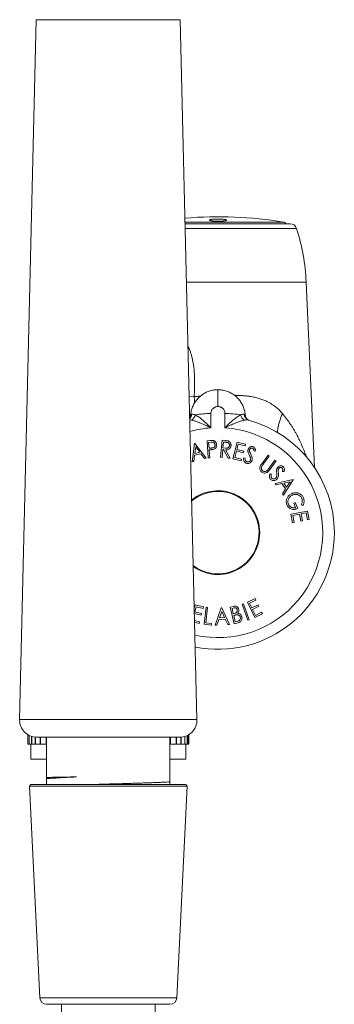
# Model space of a CAD drawing. Units: millimetres. Extents: x -808 to 1877, y -1057 to 2117.
# Drawn here: x -808 to -578, y 724 to 1441 of the extents above; entities that cross this region are included whole.
import ezdxf

# ---------------------------------------------------------------- set-up
doc = ezdxf.new("R2010")
doc.units = ezdxf.units.MM
doc.header["$LTSCALE"] = 5

msp = doc.modelspace()

# ---------------------------------------------------------------- linework, layer by layer
at = {"color": 7, "linetype": 'Continuous', "lineweight": 15}
for p, q in [((-795.8, 1440.83), (-807.94, 931.06)), ((-678.55, 931.06), (-690.69, 1440.83)), ((-687.15, 1292.27), (-610.6, 1292.27)), ((-592.83, 1114.82), (-598.85, 1249.76)), ((-683.14, 1153.24), (-683.16, 1152.97)), ((-643.32, 1152.97), (-643.36, 1153.36)), ((-669.06, 1134.3), (-671.21, 1134.15)), ((-671.21, 1134.15), (-670.33, 1121.71)), ((-670.04, 1133.01), (-668.13, 1133.15)), ((-669.74, 1128.79), (-670.04, 1133.01)), ((-660.14, 1134.56), (-661.31, 1122.13)), ((-657.99, 1134.36), (-660.14, 1134.56)), ((-659.57, 1129.02), (-659.18, 1133.25)), ((-659.18, 1133.25), (-657.27, 1133.07)), ((-649.19, 1133.17), (-652.28, 1121.08)), ((-643.12, 1131.62), (-649.19, 1133.17)), ((-680.24, 1132.16), (-682.12, 1118.89)), ((-679.98, 1132.23), (-680.24, 1132.16)), ((-680.14, 1124.85), (-679.45, 1129.66)), ((-676.51, 1125.79), (-680.14, 1124.85)), ((-671.92, 1121.55), (-679.98, 1132.23)), ((-679.45, 1129.66), (-676.51, 1125.79)), ((-667.91, 1128.89), (-669.74, 1128.79)), ((-669.66, 1127.57), (-668.89, 1127.63)), ((-669.25, 1121.79), (-669.66, 1127.57)), ((-660.23, 1122.03), (-659.69, 1127.81)), ((-659.69, 1127.81), (-659.07, 1127.76)), ((-657.71, 1128.83), (-659.57, 1129.02)), ((-659.07, 1127.76), (-655.73, 1121.61)), ((-654.39, 1121.48), (-657.74, 1127.63)), ((-650.92, 1122), (-649.71, 1126.74)), ((-649.71, 1126.74), (-644.74, 1125.47)), ((-649.4, 1127.93), (-648.44, 1131.71)), ((-644.44, 1126.65), (-649.4, 1127.93)), ((-648.44, 1131.71), (-643.43, 1130.43)), ((-644.74, 1125.47), (-644.44, 1126.65)), ((-643.43, 1130.43), (-643.12, 1131.62)), ((-636.81, 1126.5), (-635.7, 1126.87)), ((-682.12, 1118.89), (-680.94, 1119.19)), ((-680.94, 1119.19), (-680.31, 1123.57)), ((-680.31, 1123.57), (-675.75, 1124.76)), ((-675.75, 1124.76), (-673.05, 1121.25)), ((-673.05, 1121.25), (-671.92, 1121.55)), ((-670.33, 1121.71), (-669.25, 1121.79)), ((-661.31, 1122.13), (-660.23, 1122.03)), ((-655.73, 1121.61), (-654.39, 1121.48)), ((-652.28, 1121.08), (-646.26, 1119.54)), ((-645.95, 1120.73), (-650.92, 1122)), ((-646.26, 1119.54), (-645.95, 1120.73)), ((-643.52, 1121.69), (-644.61, 1121.46)), ((-626.69, 1123.71), (-631.08, 1117.67)), ((-630.2, 1117.02), (-625.8, 1123.07)), ((-625.8, 1123.07), (-626.69, 1123.71)), ((-621.7, 1120.09), (-626.1, 1114.05)), ((-625.21, 1113.4), (-620.82, 1119.45)), ((-620.82, 1119.45), (-621.7, 1120.09)), ((-616.07, 1111.83), (-614.89, 1111.75)), ((-624.14, 1109.96), (-625.24, 1110.17)), ((-608.44, 1105.98), (-621.51, 1103.03)), ((-615.5, 1094.5), (-608.29, 1105.76)), ((-615.25, 1103.3), (-610.51, 1104.36)), ((-610.51, 1104.36), (-613.12, 1100.27)), ((-608.29, 1105.76), (-608.44, 1105.98)), ((-621.51, 1103.03), (-620.81, 1102.04)), ((-620.81, 1102.04), (-616.51, 1103.01)), ((-616.51, 1103.01), (-613.82, 1099.19)), ((-613.82, 1099.19), (-616.17, 1095.46)), ((-613.12, 1100.27), (-615.25, 1103.3)), ((-616.17, 1095.46), (-615.5, 1094.5)), ((-597.77, 1083.02), (-609.97, 1080.61)), ((-606.78, 1089.2), (-607.89, 1088.74)), ((-607.89, 1088.74), (-606.57, 1085.51)), ((-604.99, 1084.83), (-606.78, 1089.2)), ((-602.34, 1087.54), (-601.17, 1087.1)), ((-596.55, 1076.88), (-597.77, 1083.02)), ((-609.97, 1080.61), (-608.77, 1074.51)), ((-608.56, 1079.77), (-603.77, 1080.72)), ((-607.57, 1074.75), (-608.56, 1079.77)), ((-603.77, 1080.72), (-602.78, 1075.7)), ((-602.78, 1075.7), (-601.58, 1075.93)), ((-602.58, 1080.96), (-598.76, 1081.71)), ((-601.58, 1075.93), (-602.58, 1080.96)), ((-598.76, 1081.71), (-597.76, 1076.65)), ((-597.76, 1076.65), (-596.55, 1076.88)), ((-608.77, 1074.51), (-607.57, 1074.75)), ((-636.16, 1019.3), (-641.77, 1016.59)), ((-635.63, 1018.2), (-636.16, 1019.3)), ((-679.87, 1014.77), (-680.49, 1012.44)), ((-680.11, 1009.57), (-679.13, 1013.31)), ((-673.81, 1013.17), (-679.87, 1014.77)), ((-679.13, 1013.31), (-674.12, 1012)), ((-674.12, 1012), (-673.81, 1013.17)), ((-671.85, 1012.89), (-673.29, 1000.58)), ((-672.06, 1001.64), (-670.76, 1012.77)), ((-670.76, 1012.77), (-671.85, 1012.89)), ((-660.77, 1012.5), (-665.35, 999.83)), ((-660.5, 1012.52), (-660.77, 1012.5)), ((-654.82, 1000.32), (-660.5, 1012.52)), ((-652.18, 1013.54), (-654.27, 1013.04)), ((-654.27, 1013.04), (-651.35, 1000.92)), ((-652.95, 1012.1), (-651.72, 1012.4)), ((-652.01, 1008.22), (-652.95, 1012.1)), ((-644.47, 1015.53), (-645.49, 1015.17)), ((-645.49, 1015.17), (-641.38, 1003.42)), ((-640.35, 1003.78), (-644.47, 1015.53)), ((-641.77, 1016.59), (-636.36, 1005.43)), ((-640.25, 1015.96), (-635.63, 1018.2)), ((-638.56, 1012.47), (-640.25, 1015.96)), ((-633.98, 1014.69), (-638.56, 1012.47)), ((-638.03, 1011.38), (-633.45, 1013.6)), ((-635.91, 1007), (-638.03, 1011.38)), ((-633.45, 1013.6), (-633.98, 1014.69)), ((-680.42, 1008.4), (-675.45, 1007.09)), ((-675.14, 1008.26), (-680.11, 1009.57)), ((-675.45, 1007.09), (-675.14, 1008.26)), ((-664.13, 999.88), (-662.62, 1004.06)), ((-662.62, 1004.06), (-657.9, 1004.28)), ((-662.18, 1005.28), (-660.51, 1009.87)), ((-658.44, 1005.46), (-662.18, 1005.28)), ((-660.51, 1009.87), (-658.44, 1005.46)), ((-657.9, 1004.28), (-655.99, 1000.27)), ((-651.41, 1008.37), (-652.01, 1008.22)), ((-651.72, 1007), (-651.12, 1007.14)), ((-650.6, 1002.36), (-651.72, 1007)), ((-636.36, 1005.43), (-630.79, 1008.13)), ((-631.33, 1009.23), (-635.91, 1007)), ((-630.79, 1008.13), (-631.33, 1009.23)), ((-676.69, 1002.39), (-680.27, 1003.34)), ((-680.24, 1002.07), (-677, 1001.21)), ((-677, 1001.21), (-676.69, 1002.39)), ((-673.29, 1000.58), (-668.04, 999.96)), ((-667.9, 1001.15), (-672.06, 1001.64)), ((-668.04, 999.96), (-667.9, 1001.15)), ((-665.35, 999.83), (-664.13, 999.88)), ((-655.99, 1000.27), (-654.82, 1000.32)), ((-651.35, 1000.92), (-648.44, 1001.62)), ((-649.28, 1002.67), (-650.6, 1002.36)), ((-641.38, 1003.42), (-640.35, 1003.78)), ((-801.99, 920.12), (-801.99, 913.27)), ((-801.9, 913.27), (-801.9, 920.06)), ((-801.86, 920.04), (-801.86, 913.27)), ((-801.01, 913.27), (-801.01, 919.57)), ((-800.9, 919.52), (-800.9, 913.27)), ((-799.21, 913.27), (-799.21, 918.85)), ((-799.03, 918.79), (-799.03, 913.27)), ((-796.52, 913.27), (-796.52, 918.31)), ((-796.28, 918.29), (-796.28, 913.27)), ((-691.05, 918.27), (-795.44, 918.27)), ((-793, 913.27), (-793, 918.27)), ((-792.69, 918.27), (-792.69, 913.27)), ((-788.69, 913.27), (-788.69, 918.27)), ((-788.33, 918.27), (-788.33, 913.27)), ((-788.24, 918.27), (-788.24, 888.97)), ((-698.24, 885.73), (-698.24, 918.27)), ((-698.16, 913.27), (-698.16, 918.27)), ((-697.79, 918.27), (-697.79, 913.27)), ((-693.79, 913.27), (-693.79, 918.27)), ((-693.49, 918.27), (-693.49, 913.27)), ((-690.21, 913.27), (-690.21, 918.29)), ((-689.96, 918.31), (-689.96, 913.27)), ((-687.46, 913.27), (-687.46, 918.79)), ((-687.28, 918.85), (-687.28, 913.27)), ((-685.59, 913.27), (-685.59, 919.52)), ((-685.48, 919.57), (-685.48, 913.27)), ((-684.63, 913.27), (-684.63, 920.04)), ((-684.59, 920.06), (-684.59, 913.27)), ((-684.49, 913.27), (-684.49, 920.12)), ((-801.99, 913.27), (-801.9, 913.27)), ((-801.86, 913.27), (-801.9, 913.27)), ((-801.86, 913.27), (-801.01, 913.27)), ((-800.9, 913.27), (-801.01, 913.27)), ((-800.9, 913.27), (-799.21, 913.27)), ((-799.74, 913.27), (-799.74, 902.27)), ((-799.03, 913.27), (-799.21, 913.27)), ((-799.03, 913.27), (-796.52, 913.27)), ((-796.28, 913.27), (-796.52, 913.27)), ((-796.28, 913.27), (-793, 913.27)), ((-792.69, 913.27), (-793, 913.27)), ((-792.69, 913.27), (-788.69, 913.27)), ((-788.33, 913.27), (-788.69, 913.27)), ((-788.33, 913.27), (-788.24, 913.27)), ((-698.24, 913.27), (-698.16, 913.27)), ((-697.79, 913.27), (-698.16, 913.27)), ((-697.79, 913.27), (-693.79, 913.27)), ((-693.49, 913.27), (-693.79, 913.27)), ((-693.49, 913.27), (-690.21, 913.27)), ((-689.96, 913.27), (-690.21, 913.27)), ((-689.96, 913.27), (-687.46, 913.27)), ((-687.28, 913.27), (-687.46, 913.27)), ((-687.28, 913.27), (-685.59, 913.27)), ((-686.74, 902.27), (-686.74, 913.27)), ((-685.48, 913.27), (-685.59, 913.27)), ((-685.48, 913.27), (-684.63, 913.27)), ((-684.59, 913.27), (-684.63, 913.27)), ((-684.59, 913.27), (-684.49, 913.27)), ((-799.74, 902.27), (-788.24, 902.27)), ((-698.24, 902.27), (-686.74, 902.27)), ((-800.69, 882.72), (-793.22, 728.52)), ((-686.79, 883.77), (-799.69, 883.77)), ((-788.24, 888.47), (-788.24, 888.97)), ((-788.24, 888.07), (-788.24, 888.47)), ((-788.24, 888.07), (-788.24, 883.77)), ((-693.26, 728.52), (-685.79, 882.72)), ((-698.26, 723.77), (-788.23, 723.77)), ((-777.49, 723.77), (-777.49, 234.68)), ((-708.99, 236.86), (-708.99, 723.77))]:
    msp.add_line(p, q, dxfattribs=at)
at = {"color": 8, "linetype": 'Continuous', "lineweight": 0}
for p, q in [((-690.69, 1440.83), (-795.8, 1440.83)), ((-687.18, 1293.42), (-615.34, 1293.42)), ((-605.83, 1288.79), (-687.07, 1288.79)), ((-598.85, 1249.76), (-686.14, 1249.76)), ((-663.24, 1159.09), (-663.24, 1171.34)), ((-684.15, 1166.16), (-680.53, 1166.29)), ((-682.54, 1149.14), (-683.74, 1149.31)), ((-668.4, 1153.98), (-668.4, 1143.59)), ((-658.09, 1143.59), (-658.09, 1153.98)), ((-807.94, 931.06), (-678.55, 931.06)), ((-685.79, 882.72), (-800.69, 882.72)), ((-693.26, 728.52), (-793.22, 728.52))]:
    msp.add_line(p, q, dxfattribs=at)
at = {"color": 7, "linetype": 'Continuous', "lineweight": 15}
for centre, radius, start, end in [((-663.24, 997.27), 300, 80.81261, 94.58874), ((-615.74, 1290.95), 2.5, 31.77593, 80.81261), ((-610.6, 1287.27), 5, 17.7421, 90), ((-748.7, 1243.08), 150, 2.55234, 17.7421), ((-663.24, 1067.27), 84.96, 0, 74.74465), ((-663.24, 1067.27), 30.5, 0, 128.80509), ((-663.24, 1067.27), 30, 233.18795, 129.5399), ((-663.24, 1067.27), 30.5, 233.92277, 0), ((-663.24, 1067.27), 84.96, 258.75821, 0), ((-795.44, 930.77), 12.5, 178.63607, 270), ((-691.05, 930.77), 12.5, 270, 1.36393), ((-799.69, 882.77), 1, 90, 182.7731), ((-686.79, 882.77), 1, 357.2269, 90), ((-788.23, 728.77), 5, 182.7731, 270), ((-698.26, 728.77), 5, 270, 357.2269)]:
    msp.add_arc(centre, radius, start, end, dxfattribs=at)
at = {"color": 8, "linetype": 'Continuous', "lineweight": 0}
for centre, radius, start, end in [((-687.27, 1153.68), 4.8, 316.6824, 356.54199), ((-685.45, 1154.17), 5.81, 300.12726, 348.80098), ((-669.18, 1093.87), 60.11, 89.25927, 100.1316), ((-657.31, 1093.87), 60.11, 79.8684, 90.74073), ((-641.03, 1154.17), 5.81, 191.19902, 239.87274), ((-639.33, 1153.64), 4.69, 183.10191, 245.11411), ((-663.24, 1067.27), 76.49, 93.86393, 105.39256), ((-663.24, 1067.27), 76.49, 257.3353, 86.13607)]:
    msp.add_arc(centre, radius, start, end, dxfattribs=at)
at = {"color": 7, "linetype": 'Continuous', "lineweight": 15}
for points, knots in [([(-667.68, 1294.29), (-667.42, 1294.26), (-666.9, 1294.2), (-665.99, 1294.14), (-665.01, 1294.09), (-663.97, 1294.06), (-662.92, 1294.06), (-661.88, 1294.07), (-660.88, 1294.11), (-659.94, 1294.17), (-659.1, 1294.25), (-658.37, 1294.35), (-657.78, 1294.46), (-657.34, 1294.58), (-657.06, 1294.71), (-656.96, 1294.84), (-657.05, 1294.97), (-657.31, 1295.11), (-657.74, 1295.23), (-658.33, 1295.34), (-659.06, 1295.44), (-659.91, 1295.52), (-660.86, 1295.58), (-661.86, 1295.62), (-662.91, 1295.64), (-663.96, 1295.63), (-664.99, 1295.61), (-665.97, 1295.56), (-666.88, 1295.49), (-667.68, 1295.41), (-668.36, 1295.31), (-668.9, 1295.19), (-669.27, 1295.07), (-669.48, 1294.94), (-669.51, 1294.8), (-669.37, 1294.67), (-669.04, 1294.54), (-668.51, 1294.41), (-667.98, 1294.33), (-667.68, 1294.29)], [0, 0, 0, 0, 0.0267, 0.053399, 0.080106, 0.106811, 0.1334, 0.159988, 0.186524, 0.21306, 0.239678, 0.266298, 0.293099, 0.319901, 0.346906, 0.373911, 0.401052, 0.428192, 0.45534, 0.482488, 0.509511, 0.536532, 0.563353, 0.590172, 0.616804, 0.643436, 0.669975, 0.696515, 0.723096, 0.749677, 0.776414, 0.803152, 0.830095, 0.857038, 0.884146, 0.911255, 0.938417, 0.965577, 1, 1, 1, 1]), ([(-663.24, 1171.32), (-663.57, 1171.32), (-664.4, 1171.33), (-665.75, 1171.2), (-667.28, 1170.95), (-668.81, 1170.57), (-670.29, 1170.08), (-671.73, 1169.47), (-673.11, 1168.76), (-674.45, 1167.94), (-675.71, 1167.01), (-676.89, 1165.99), (-677.99, 1164.89), (-679, 1163.7), (-679.92, 1162.43), (-680.73, 1161.1), (-681.44, 1159.71), (-682.03, 1158.28), (-682.52, 1156.78), (-682.88, 1155.26), (-683.08, 1154.08), (-683.13, 1153.4), (-683.14, 1153.24)], [0, 0, 0, 0, 0.032634, 0.084715, 0.137312, 0.190581, 0.244216, 0.296492, 0.348891, 0.401974, 0.455603, 0.508258, 0.560446, 0.613322, 0.666777, 0.719939, 0.771977, 0.824626, 0.877882, 0.931318, 0.983705, 1, 1, 1, 1]), ([(-643.36, 1153.36), (-643.37, 1153.53), (-643.43, 1154.22), (-643.64, 1155.42), (-644.01, 1156.94), (-644.51, 1158.42), (-645.12, 1159.86), (-645.83, 1161.23), (-646.65, 1162.56), (-647.58, 1163.82), (-648.6, 1165), (-649.71, 1166.1), (-650.9, 1167.1), (-652.17, 1168.02), (-653.51, 1168.83), (-654.9, 1169.53), (-656.33, 1170.13), (-657.82, 1170.61), (-659.35, 1170.98), (-660.9, 1171.21), (-662.2, 1171.33), (-662.98, 1171.32), (-663.24, 1171.32)], [0, 0, 0, 0, 0.017946, 0.070667, 0.124012, 0.177761, 0.230278, 0.282742, 0.335877, 0.38956, 0.442723, 0.494945, 0.547869, 0.601414, 0.655077, 0.707369, 0.760081, 0.813473, 0.867291, 0.920075, 0.973091, 1, 1, 1, 1]), ([(-683.19, 1152.97), (-683.19, 1152.94), (-683.19, 1152.68), (-683.29, 1152.22), (-683.48, 1151.6), (-683.66, 1151.18), (-683.77, 1151), (-683.78, 1150.98)], [0, 0, 0, 0, 0.03672, 0.359853, 0.669513, 0.964904, 1, 1, 1, 1]), ([(-641.12, 1149.31), (-641.12, 1149.31), (-641.13, 1149.31), (-641.22, 1149.36), (-641.38, 1149.47), (-641.6, 1149.63), (-641.87, 1149.87), (-642.17, 1150.19), (-642.5, 1150.61), (-642.81, 1151.14), (-643.07, 1151.75), (-643.24, 1152.37), (-643.28, 1152.78), (-643.3, 1152.97)], [0, 0, 0, 0, 0.090389, 0.187457, 0.273483, 0.35395, 0.433553, 0.516283, 0.60638, 0.704579, 0.808571, 0.91593, 1, 1, 1, 1]), ([(-640.88, 1149.23), (-640.99, 1149.26), (-641.13, 1149.29), (-641.28, 1149.38), (-641.31, 1149.39)], [0, 0, 0, 0, 0.821503, 1, 1, 1, 1]), ([(-666.54, 1134.29), (-666.75, 1134.32), (-667.17, 1134.37), (-668.01, 1134.36), (-668.64, 1134.33), (-669.06, 1134.3)], [0, 0, 0, 0, 0.251234, 0.501734, 1, 1, 1, 1]), ([(-668.13, 1133.15), (-667.87, 1133.17), (-667.35, 1133.2), (-666.62, 1133.12), (-666.03, 1132.78), (-665.64, 1132.29), (-665.4, 1131.76), (-665.35, 1131.39), (-665.33, 1131.24)], [0, 0, 0, 0, 0.201378, 0.400233, 0.556904, 0.712654, 0.87991, 1, 1, 1, 1]), ([(-664.22, 1131.31), (-664.24, 1131.53), (-664.29, 1131.97), (-664.52, 1132.71), (-665.01, 1133.46), (-665.74, 1134.06), (-666.3, 1134.22), (-666.54, 1134.29)], [0, 0, 0, 0, 0.162509, 0.324502, 0.570698, 0.817039, 1, 1, 1, 1]), ([(-655.56, 1133.96), (-655.76, 1134.02), (-656.16, 1134.13), (-656.97, 1134.26), (-657.58, 1134.32), (-657.99, 1134.36)], [0, 0, 0, 0, 0.251178, 0.50163, 1, 1, 1, 1]), ([(-657.27, 1133.07), (-657.06, 1133.05), (-656.63, 1133), (-656.01, 1132.87), (-655.47, 1132.58), (-655.05, 1132.08), (-654.8, 1131.43), (-654.81, 1130.96), (-654.81, 1130.73)], [0, 0, 0, 0, 0.165616, 0.330566, 0.480956, 0.631521, 0.825061, 1, 1, 1, 1]), ([(-653.69, 1130.62), (-653.68, 1130.87), (-653.66, 1131.37), (-653.81, 1132.21), (-654.23, 1133.04), (-654.88, 1133.67), (-655.38, 1133.88), (-655.56, 1133.96)], [0, 0, 0, 0, 0.1826877, 0.3645542, 0.6096364, 0.855241, 1, 1, 1, 1]), ([(-668.89, 1127.63), (-668.66, 1127.64), (-668.2, 1127.68), (-667.28, 1127.77), (-666.6, 1127.92), (-666.15, 1128.02)], [0, 0, 0, 0, 0.250425, 0.500877, 1, 1, 1, 1]), ([(-665.33, 1131.24), (-665.34, 1130.96), (-665.35, 1130.45), (-665.64, 1129.8), (-666.07, 1129.34), (-666.63, 1129.08), (-667.25, 1128.95), (-667.69, 1128.91), (-667.91, 1128.89)], [0, 0, 0, 0, 0.208813, 0.379494, 0.524477, 0.669415, 0.834371, 1, 1, 1, 1]), ([(-666.15, 1128.02), (-665.84, 1128.17), (-665.22, 1128.45), (-664.58, 1129.23), (-664.21, 1130.22), (-664.21, 1130.92), (-664.22, 1131.31)], [0, 0, 0, 0, 0.2446477, 0.4913346, 0.7132508, 1, 1, 1, 1]), ([(-657.74, 1127.63), (-657.48, 1127.61), (-656.95, 1127.58), (-656.11, 1127.64), (-655.23, 1127.92), (-654.48, 1128.53), (-653.95, 1129.36), (-653.75, 1130.09), (-653.7, 1130.53), (-653.69, 1130.62)], [0, 0, 0, 0, 0.136534, 0.272611, 0.439935, 0.607829, 0.767428, 0.951547, 1, 1, 1, 1]), ([(-654.81, 1130.73), (-654.86, 1130.45), (-654.96, 1129.95), (-655.38, 1129.33), (-655.91, 1128.94), (-656.73, 1128.75), (-657.32, 1128.8), (-657.71, 1128.83)], [0, 0, 0, 0, 0.212349, 0.383032, 0.555104, 0.701561, 1, 1, 1, 1]), ([(-641.09, 1128.16), (-641.15, 1128), (-641.27, 1127.68), (-641.35, 1127.18), (-641.37, 1126.68), (-641.32, 1126.34), (-641.29, 1126.17)], [0, 0, 0, 0, 0.249088, 0.49836, 0.746612, 1, 1, 1, 1]), ([(-641.29, 1126.17), (-641.24, 1125.98), (-641.11, 1125.5), (-640.78, 1124.76), (-640.52, 1124.22), (-640.39, 1123.95)], [0, 0, 0, 0, 0.250374, 0.624517, 1, 1, 1, 1]), ([(-637.54, 1129.85), (-637.83, 1129.94), (-638.41, 1130.11), (-639.31, 1129.96), (-640.1, 1129.54), (-640.72, 1128.92), (-640.97, 1128.4), (-641.09, 1128.16)], [0, 0, 0, 0, 0.203751, 0.408838, 0.606164, 0.809957, 1, 1, 1, 1]), ([(-640.02, 1126.01), (-640.07, 1126.16), (-640.2, 1126.57), (-640.24, 1127.19), (-640.09, 1127.61), (-640.04, 1127.77)], [0, 0, 0, 0, 0.249755, 0.722659, 1, 1, 1, 1]), ([(-640.04, 1127.77), (-639.92, 1127.99), (-639.71, 1128.37), (-639.2, 1128.69), (-638.71, 1128.82), (-638.32, 1128.76), (-638.11, 1128.69), (-638.05, 1128.67)], [0, 0, 0, 0, 0.30944, 0.519495, 0.72994, 0.923817, 1, 1, 1, 1]), ([(-639.21, 1124.33), (-639.35, 1124.61), (-639.56, 1125.02), (-639.84, 1125.58), (-639.96, 1125.87), (-640.02, 1126.01)], [0, 0, 0, 0, 0.499699, 0.749687, 1, 1, 1, 1]), ([(-638.05, 1128.67), (-637.87, 1128.57), (-637.51, 1128.37), (-637.15, 1127.82), (-636.95, 1127.18), (-636.86, 1126.73), (-636.81, 1126.5)], [0, 0, 0, 0, 0.231196, 0.463987, 0.729341, 1, 1, 1, 1]), ([(-635.7, 1126.87), (-635.75, 1127.17), (-635.85, 1127.67), (-636.08, 1128.34), (-636.38, 1128.95), (-636.86, 1129.5), (-637.33, 1129.74), (-637.54, 1129.85)], [0, 0, 0, 0, 0.251311, 0.415205, 0.578435, 0.805805, 1, 1, 1, 1]), ([(-644.61, 1121.46), (-644.59, 1121.13), (-644.53, 1120.48), (-644.29, 1119.47), (-643.79, 1118.57), (-643.14, 1118.02), (-642.73, 1117.83), (-642.6, 1117.77)], [0, 0, 0, 0, 0.2212111, 0.4415306, 0.6955682, 0.9040824, 1, 1, 1, 1]), ([(-642.23, 1118.93), (-642.41, 1119.03), (-642.78, 1119.23), (-643.2, 1119.9), (-643.44, 1120.74), (-643.49, 1121.39), (-643.52, 1121.69)], [0, 0, 0, 0, 0.1918401, 0.3847399, 0.7180646, 1, 1, 1, 1]), ([(-642.6, 1117.77), (-642.28, 1117.67), (-641.65, 1117.47), (-640.57, 1117.64), (-639.55, 1118.17), (-638.83, 1118.93), (-638.56, 1119.5), (-638.47, 1119.69)], [0, 0, 0, 0, 0.194705, 0.390898, 0.628456, 0.872602, 1, 1, 1, 1]), ([(-639.56, 1120.12), (-639.69, 1119.88), (-639.95, 1119.39), (-640.61, 1118.92), (-641.34, 1118.75), (-641.88, 1118.8), (-642.16, 1118.9), (-642.23, 1118.93)], [0, 0, 0, 0, 0.252381, 0.506907, 0.724401, 0.931587, 1, 1, 1, 1]), ([(-640.39, 1123.95), (-640.19, 1123.54), (-639.9, 1122.93), (-639.58, 1122.07), (-639.48, 1121.62), (-639.43, 1121.39)], [0, 0, 0, 0, 0.496143, 0.746831, 1, 1, 1, 1]), ([(-639.43, 1121.39), (-639.42, 1121.29), (-639.4, 1121.07), (-639.4, 1120.64), (-639.5, 1120.32), (-639.56, 1120.12)], [0, 0, 0, 0, 0.250256, 0.50107, 1, 1, 1, 1]), ([(-638.47, 1119.69), (-638.39, 1119.92), (-638.23, 1120.39), (-638.17, 1121.35), (-638.36, 1122.39), (-638.77, 1123.44), (-639.06, 1124.03), (-639.21, 1124.33)], [0, 0, 0, 0, 0.150885, 0.307266, 0.591374, 0.7948, 1, 1, 1, 1]), ([(-632.45, 1115.44), (-632.56, 1115.03), (-632.79, 1114.23), (-632.56, 1113), (-631.98, 1111.96), (-631.41, 1111.48), (-631.12, 1111.25)], [0, 0, 0, 0, 0.26301, 0.527637, 0.768616, 1, 1, 1, 1]), ([(-631.08, 1117.67), (-631.33, 1117.31), (-631.71, 1116.78), (-632.17, 1116.04), (-632.36, 1115.64), (-632.45, 1115.44)], [0, 0, 0, 0, 0.497886, 0.748113, 1, 1, 1, 1]), ([(-630.48, 1112.24), (-630.71, 1112.45), (-631.18, 1112.89), (-631.52, 1113.73), (-631.58, 1114.6), (-631.37, 1115.22), (-631.18, 1115.57), (-631.13, 1115.65)], [0, 0, 0, 0, 0.2480968, 0.4961411, 0.6851327, 0.9254915, 1, 1, 1, 1]), ([(-631.13, 1115.65), (-630.98, 1115.89), (-630.76, 1116.24), (-630.44, 1116.69), (-630.28, 1116.91), (-630.2, 1117.02)], [0, 0, 0, 0, 0.4992882, 0.7496345, 1, 1, 1, 1]), ([(-631.12, 1111.25), (-630.8, 1111.05), (-630.15, 1110.65), (-628.92, 1110.58), (-627.89, 1110.84), (-627.14, 1111.3), (-626.53, 1111.82), (-625.88, 1112.52), (-625.43, 1113.11), (-625.21, 1113.4)], [0, 0, 0, 0, 0.157423, 0.316498, 0.504267, 0.595812, 0.687688, 0.843695, 1, 1, 1, 1]), ([(-627.32, 1112.55), (-627.49, 1112.42), (-627.82, 1112.17), (-628.44, 1111.87), (-629.18, 1111.76), (-629.92, 1111.89), (-630.31, 1112.13), (-630.48, 1112.24)], [0, 0, 0, 0, 0.182255, 0.363542, 0.597562, 0.831788, 1, 1, 1, 1]), ([(-626.1, 1114.05), (-626.29, 1113.79), (-626.58, 1113.4), (-626.98, 1112.89), (-627.21, 1112.66), (-627.32, 1112.55)], [0, 0, 0, 0, 0.49865, 0.748661, 1, 1, 1, 1]), ([(-620.35, 1113.26), (-620.37, 1113.06), (-620.44, 1112.56), (-620.42, 1111.75), (-620.38, 1111.15), (-620.37, 1110.85)], [0, 0, 0, 0, 0.2501867, 0.6244617, 1, 1, 1, 1]), ([(-619.4, 1115.02), (-619.52, 1114.9), (-619.75, 1114.65), (-620.01, 1114.22), (-620.23, 1113.75), (-620.31, 1113.42), (-620.35, 1113.26)], [0, 0, 0, 0, 0.24894, 0.498355, 0.746607, 1, 1, 1, 1]), ([(-615.46, 1115.22), (-615.69, 1115.41), (-616.15, 1115.79), (-617.03, 1116), (-617.91, 1115.93), (-618.74, 1115.6), (-619.18, 1115.21), (-619.4, 1115.02)], [0, 0, 0, 0, 0.200979, 0.40317, 0.59586, 0.80006, 1, 1, 1, 1]), ([(-619.24, 1112.62), (-619.22, 1112.77), (-619.18, 1113.19), (-618.99, 1113.78), (-618.69, 1114.12), (-618.57, 1114.26)], [0, 0, 0, 0, 0.249747, 0.704542, 1, 1, 1, 1]), ([(-619.13, 1110.75), (-619.15, 1111.06), (-619.19, 1111.53), (-619.23, 1112.15), (-619.24, 1112.47), (-619.24, 1112.62)], [0, 0, 0, 0, 0.499795, 0.749756, 1, 1, 1, 1]), ([(-618.57, 1114.26), (-618.4, 1114.4), (-618.1, 1114.65), (-617.52, 1114.79), (-617, 1114.74), (-616.62, 1114.54), (-616.45, 1114.38), (-616.39, 1114.32)], [0, 0, 0, 0, 0.264877, 0.487238, 0.710606, 0.899948, 1, 1, 1, 1]), ([(-616.39, 1114.32), (-616.25, 1114.14), (-615.98, 1113.8), (-615.88, 1113.14), (-615.94, 1112.49), (-616.02, 1112.05), (-616.07, 1111.83)], [0, 0, 0, 0, 0.259398, 0.488038, 0.74203, 1, 1, 1, 1]), ([(-614.89, 1111.75), (-614.83, 1112.05), (-614.73, 1112.55), (-614.68, 1113.25), (-614.73, 1113.93), (-614.96, 1114.64), (-615.3, 1115.04), (-615.46, 1115.22)], [0, 0, 0, 0, 0.251155, 0.413227, 0.574591, 0.809073, 1, 1, 1, 1]), ([(-625.24, 1110.17), (-625.34, 1109.86), (-625.54, 1109.26), (-625.71, 1108.24), (-625.6, 1107.21), (-625.21, 1106.43), (-624.9, 1106.08), (-624.8, 1105.97)], [0, 0, 0, 0, 0.215221, 0.429655, 0.688483, 0.900478, 1, 1, 1, 1]), ([(-624.8, 1105.97), (-624.54, 1105.76), (-624.03, 1105.32), (-622.96, 1105.07), (-621.81, 1105.17), (-620.85, 1105.61), (-620.39, 1106.02), (-620.23, 1106.17)], [0, 0, 0, 0, 0.195597, 0.392727, 0.631273, 0.87214, 1, 1, 1, 1]), ([(-624.01, 1106.9), (-624.13, 1107.07), (-624.39, 1107.4), (-624.54, 1108.18), (-624.44, 1109.05), (-624.23, 1109.68), (-624.14, 1109.96)], [0, 0, 0, 0, 0.191522, 0.383503, 0.716685, 1, 1, 1, 1]), ([(-621.08, 1106.98), (-621.34, 1106.78), (-621.78, 1106.44), (-622.55, 1106.28), (-623.22, 1106.39), (-623.71, 1106.63), (-623.94, 1106.84), (-624.01, 1106.9)], [0, 0, 0, 0, 0.30282, 0.506364, 0.710373, 0.917982, 1, 1, 1, 1]), ([(-620.46, 1108.11), (-620.49, 1108.01), (-620.55, 1107.8), (-620.73, 1107.4), (-620.94, 1107.15), (-621.08, 1106.98)], [0, 0, 0, 0, 0.250152, 0.500894, 1, 1, 1, 1]), ([(-620.37, 1110.85), (-620.34, 1110.4), (-620.3, 1109.71), (-620.34, 1108.8), (-620.42, 1108.34), (-620.46, 1108.11)], [0, 0, 0, 0, 0.496219, 0.746895, 1, 1, 1, 1]), ([(-620.23, 1106.17), (-620.07, 1106.35), (-619.73, 1106.73), (-619.31, 1107.61), (-619.02, 1108.97), (-619.09, 1110.09), (-619.13, 1110.75)], [0, 0, 0, 0, 0.153066, 0.311869, 0.595631, 1, 1, 1, 1]), ([(-612.54, 1092.88), (-612.7, 1092.58), (-613.03, 1091.98), (-613.32, 1090.98), (-613.42, 1089.94), (-613.32, 1088.77), (-613.04, 1087.98), (-612.89, 1087.53)], [0, 0, 0, 0, 0.183063, 0.371005, 0.554434, 0.744611, 1, 1, 1, 1]), ([(-609.18, 1095.73), (-609.52, 1095.58), (-610.2, 1095.27), (-611.11, 1094.61), (-611.92, 1093.83), (-612.33, 1093.2), (-612.54, 1092.88)], [0, 0, 0, 0, 0.249387, 0.4992277, 0.7460746, 1, 1, 1, 1]), ([(-611.78, 1087.96), (-611.87, 1088.22), (-612.06, 1088.76), (-612.17, 1089.6), (-612.13, 1090.45), (-611.95, 1091.27), (-611.64, 1092.05), (-611.2, 1092.76), (-610.65, 1093.41), (-609.86, 1094.12), (-609.16, 1094.46), (-608.72, 1094.68)], [0, 0, 0, 0, 0.102656, 0.205078, 0.307999, 0.410933, 0.511622, 0.612356, 0.71619, 0.819967, 1, 1, 1, 1]), ([(-600.85, 1092.66), (-601, 1092.96), (-601.28, 1093.57), (-601.88, 1094.38), (-602.62, 1095.07), (-603.46, 1095.61), (-604.35, 1095.99), (-605.29, 1096.22), (-606.27, 1096.31), (-607.27, 1096.26), (-608.25, 1096.07), (-608.87, 1095.84), (-609.18, 1095.73)], [0, 0, 0, 0, 0.101152, 0.202063, 0.303749, 0.40551, 0.501041, 0.596645, 0.698021, 0.799395, 0.899642, 1, 1, 1, 1]), ([(-608.72, 1094.68), (-608.4, 1094.79), (-607.76, 1095.01), (-606.74, 1095.13), (-605.71, 1095.07), (-604.75, 1094.82), (-603.9, 1094.4), (-603.19, 1093.87), (-602.6, 1093.25), (-602.21, 1092.66), (-602.04, 1092.28), (-601.98, 1092.15)], [0, 0, 0, 0, 0.128088, 0.255868, 0.384601, 0.513067, 0.626029, 0.738977, 0.843703, 0.948275, 1, 1, 1, 1]), ([(-601.98, 1092.15), (-601.88, 1091.84), (-601.67, 1091.21), (-601.62, 1089.96), (-601.82, 1088.7), (-602.2, 1087.85), (-602.34, 1087.54)], [0, 0, 0, 0, 0.204997, 0.418289, 0.781977, 1, 1, 1, 1]), ([(-601.17, 1087.1), (-600.99, 1087.53), (-600.62, 1088.4), (-600.35, 1089.79), (-600.38, 1091.26), (-600.69, 1092.18), (-600.85, 1092.66)], [0, 0, 0, 0, 0.243506, 0.493154, 0.739403, 1, 1, 1, 1]), ([(-612.89, 1087.53), (-612.74, 1087.23), (-612.46, 1086.62), (-611.91, 1085.86), (-611.27, 1085.26), (-610.38, 1084.67), (-609.34, 1084.3), (-608.24, 1084.17), (-607.25, 1084.2), (-606.15, 1084.41), (-605.37, 1084.69), (-604.99, 1084.83)], [0, 0, 0, 0, 0.106592, 0.212796, 0.297746, 0.382719, 0.551694, 0.644228, 0.736811, 0.868225, 1, 1, 1, 1]), ([(-606.57, 1085.51), (-606.84, 1085.45), (-607.39, 1085.33), (-608.25, 1085.31), (-609.09, 1085.47), (-609.86, 1085.78), (-610.51, 1086.2), (-611.04, 1086.7), (-611.47, 1087.3), (-611.67, 1087.74), (-611.78, 1087.96)], [0, 0, 0, 0, 0.134396, 0.268311, 0.404133, 0.540018, 0.655615, 0.771178, 0.885414, 1, 1, 1, 1]), ([(-648.05, 1011.4), (-648.12, 1011.6), (-648.24, 1012.01), (-648.61, 1012.67), (-649.21, 1013.3), (-650.06, 1013.7), (-651.09, 1013.77), (-651.77, 1013.63), (-652.18, 1013.54)], [0, 0, 0, 0, 0.122176, 0.24388, 0.42514, 0.607623, 0.765562, 1, 1, 1, 1]), ([(-651.72, 1012.4), (-651.4, 1012.46), (-650.89, 1012.56), (-650.19, 1012.44), (-649.71, 1012.16), (-649.34, 1011.71), (-649.22, 1011.34), (-649.16, 1011.13)], [0, 0, 0, 0, 0.2989, 0.470793, 0.644057, 0.799637, 1, 1, 1, 1]), ([(-649.16, 1011.13), (-649.12, 1010.83), (-649.05, 1010.3), (-649.3, 1009.56), (-649.73, 1009.03), (-650.46, 1008.62), (-651.03, 1008.47), (-651.41, 1008.37)], [0, 0, 0, 0, 0.221772, 0.392244, 0.563859, 0.714107, 1, 1, 1, 1]), ([(-648.81, 1008.52), (-648.58, 1008.79), (-648.14, 1009.33), (-647.89, 1010.38), (-648, 1011.06), (-648.05, 1011.4)], [0, 0, 0, 0, 0.3340896, 0.6707486, 1, 1, 1, 1]), ([(-651.12, 1007.14), (-650.96, 1007.18), (-650.64, 1007.25), (-650.01, 1007.39), (-649.52, 1007.43), (-649.2, 1007.45)], [0, 0, 0, 0, 0.250374, 0.500748, 1, 1, 1, 1]), ([(-646.92, 1005.64), (-646.89, 1005.35), (-646.81, 1004.76), (-647.09, 1003.93), (-647.6, 1003.31), (-648.36, 1002.92), (-648.93, 1002.77), (-649.28, 1002.67)], [0, 0, 0, 0, 0.203747, 0.409044, 0.590771, 0.748337, 1, 1, 1, 1]), ([(-649.2, 1007.45), (-649.02, 1007.43), (-648.65, 1007.4), (-648.06, 1007.2), (-647.49, 1006.78), (-647.09, 1006.21), (-646.97, 1005.8), (-646.92, 1005.64)], [0, 0, 0, 0, 0.174467, 0.347933, 0.592209, 0.836325, 1, 1, 1, 1]), ([(-645.83, 1005.93), (-645.89, 1006.14), (-646.02, 1006.56), (-646.39, 1007.25), (-647.02, 1007.94), (-647.92, 1008.38), (-648.54, 1008.48), (-648.81, 1008.52)], [0, 0, 0, 0, 0.155354, 0.3102209, 0.5577811, 0.8060151, 1, 1, 1, 1]), ([(-648.44, 1001.62), (-648.19, 1001.7), (-647.69, 1001.85), (-646.93, 1002.27), (-646.26, 1002.98), (-645.79, 1003.99), (-645.65, 1005.02), (-645.78, 1005.67), (-645.83, 1005.93)], [0, 0, 0, 0, 0.136748, 0.272828, 0.459252, 0.644848, 0.860905, 1, 1, 1, 1]), ([(-766.56, 889.39), (-767.81, 889.33), (-770.31, 889.2), (-773.87, 889.02), (-777.25, 888.83), (-780.16, 888.66), (-782.61, 888.5), (-784.66, 888.36), (-786.57, 888.22), (-787.69, 888.12), (-788.24, 888.07)], [0, 0, 0, 0, 0.138823, 0.277646, 0.420503, 0.563359, 0.671583, 0.779807, 0.889903, 1, 1, 1, 1]), ([(-788.24, 888.97), (-787.66, 888.99), (-786.38, 889.02), (-784.07, 889.08), (-781.33, 889.13), (-778.28, 889.19), (-774.8, 889.26), (-770.92, 889.32), (-768.02, 889.37), (-766.56, 889.39)], [0, 0, 0, 0, 0.114137, 0.252855, 0.391573, 0.534321, 0.677069, 0.837777, 1, 1, 1, 1]), ([(-788.24, 888.47), (-787.58, 888.52), (-786.26, 888.6), (-783.85, 888.73), (-781.14, 888.85), (-778.12, 888.98), (-774.7, 889.11), (-770.87, 889.25), (-768, 889.34), (-766.56, 889.39)], [0, 0, 0, 0, 0.138031, 0.276111, 0.414221, 0.552358, 0.690544, 0.84525, 1, 1, 1, 1]), ([(-757.91, 883.77), (-757.73, 883.77), (-756.21, 883.82), (-753.2, 883.9), (-748.9, 884.03), (-744.57, 884.15), (-740.26, 884.27), (-735.97, 884.39), (-731.69, 884.51), (-727.51, 884.63), (-723.46, 884.76), (-719.57, 884.88), (-715.79, 885), (-712.22, 885.12), (-708.9, 885.24), (-705.83, 885.36), (-702.99, 885.49), (-700.41, 885.62), (-698.96, 885.69), (-698.24, 885.73)], [0, 0, 0, 0, 0.008012, 0.069282, 0.131884, 0.194946, 0.255793, 0.317063, 0.379666, 0.442729, 0.503576, 0.564845, 0.627447, 0.69051, 0.751357, 0.812627, 0.875229, 0.938292, 1, 1, 1, 1]), ([(-698.24, 885.73), (-698.24, 885.46), (-698.24, 884.92), (-698.24, 884.24), (-698.24, 883.93), (-698.24, 883.77)], [0, 0, 0, 0, 0.333875, 0.668097, 1, 1, 1, 1])]:
    msp.add_open_spline(points, degree=3, knots=knots, dxfattribs=at)
at = {"color": 8, "linetype": 'Continuous', "lineweight": 0}
for points, knots in [([(-685.02, 1202.97), (-685, 1202.92), (-684.53, 1201.99), (-683.83, 1200.26), (-682.95, 1197.81), (-682.03, 1194.73), (-681.28, 1191.27), (-680.75, 1187.45), (-680.46, 1184.11), (-680.32, 1180.75), (-680.27, 1174.8), (-680.42, 1169.98), (-680.53, 1166.29)], [0, 0, 0, 0, 0.0040286, 0.0857186, 0.1502437, 0.2147704, 0.3452769, 0.4346003, 0.5239383, 0.6140649, 0.7042088, 1, 1, 1, 1]), ([(-680.53, 1166.29), (-679.64, 1166.38), (-678.15, 1166.55), (-676.65, 1166.65), (-676.05, 1166.69)], [0, 0, 0, 0, 0.605803, 1, 1, 1, 1]), ([(-680.34, 1161.71), (-680.34, 1161.98), (-680.37, 1163.48), (-680.46, 1165.02), (-680.53, 1166.29)], [0, 0, 0, 0, 0.1806226, 1, 1, 1, 1]), ([(-651.18, 1167.28), (-651.12, 1167.28), (-650.69, 1167.28), (-649.94, 1167.26), (-648.92, 1167.23), (-647.94, 1167.19), (-647.01, 1167.15), (-646.13, 1167.1), (-645.29, 1167.04), (-643.5, 1166.91), (-640.84, 1166.62), (-637.39, 1166.05), (-634.17, 1165.3), (-631.18, 1164.37), (-628.08, 1163.14), (-624.92, 1161.51), (-621.74, 1159.36), (-618.78, 1156.88), (-617.05, 1154.95), (-616.17, 1153.98)], [0, 0, 0, 0, 0.0046777, 0.030116, 0.054558, 0.0780048, 0.1004577, 0.1219183, 0.1423883, 0.1618697, 0.2527822, 0.3401102, 0.4241166, 0.5050942, 0.5833675, 0.6865539, 0.7898311, 0.894041, 1, 1, 1, 1]), ([(-663.24, 1159.09), (-663.53, 1159.08), (-664.11, 1159.05), (-664.95, 1158.83), (-665.74, 1158.48), (-666.46, 1158), (-667.09, 1157.41), (-667.62, 1156.73), (-668.02, 1155.96), (-668.33, 1155.04), (-668.37, 1154.37), (-668.4, 1153.98)], [0, 0, 0, 0, 0.106408, 0.212818, 0.319209, 0.425604, 0.532348, 0.639096, 0.746597, 0.8541, 1, 1, 1, 1]), ([(-658.09, 1153.98), (-658.1, 1154.27), (-658.13, 1154.84), (-658.36, 1155.69), (-658.72, 1156.48), (-659.21, 1157.2), (-659.82, 1157.83), (-660.53, 1158.35), (-661.31, 1158.74), (-662.22, 1159.03), (-662.88, 1159.07), (-663.24, 1159.09)], [0, 0, 0, 0, 0.1084037, 0.2168061, 0.3252271, 0.4336447, 0.5416972, 0.6497458, 0.7570279, 0.8643074, 1, 1, 1, 1]), ([(-683.18, 1152.96), (-683.17, 1152.99), (-683.14, 1153.04), (-682.91, 1153.18), (-682.63, 1153.32), (-682.47, 1153.39)], [0, 0, 0, 0, 0.313509, 0.630392, 1, 1, 1, 1]), ([(-668.4, 1143.59), (-668.42, 1143.59), (-669.04, 1143.92), (-670.26, 1144.53), (-672.07, 1145.41), (-673.9, 1146.23), (-675.99, 1147.12), (-678.33, 1148), (-680.64, 1148.74), (-681.97, 1149.02), (-682.54, 1149.14)], [0, 0, 0, 0, 0.00387, 0.126172, 0.248463, 0.373048, 0.497612, 0.678456, 0.862891, 1, 1, 1, 1]), ([(-682.47, 1153.39), (-682.3, 1153.44), (-681.89, 1153.57), (-681, 1153.47), (-680.17, 1153.19), (-679.75, 1153.04)], [0, 0, 0, 0, 0.2639613, 0.6257514, 1, 1, 1, 1]), ([(-679.75, 1153.04), (-679.28, 1152.78), (-678.41, 1152.29), (-677, 1151.31), (-675.6, 1150.25), (-674.02, 1148.95), (-672.26, 1147.39), (-670.34, 1145.56), (-669.05, 1144.26), (-668.41, 1143.6), (-668.4, 1143.59)], [0, 0, 0, 0, 0.1391443, 0.2614594, 0.3842278, 0.506735, 0.6697927, 0.8333832, 0.9966244, 1, 1, 1, 1]), ([(-658.09, 1143.59), (-658.08, 1143.6), (-657.43, 1144.26), (-656.15, 1145.56), (-654.23, 1147.39), (-652.47, 1148.95), (-650.88, 1150.25), (-649.49, 1151.31), (-648.08, 1152.29), (-647.2, 1152.78), (-646.74, 1153.04)], [0, 0, 0, 0, 0.003376, 0.166617, 0.330207, 0.493265, 0.615772, 0.738541, 0.860856, 1, 1, 1, 1]), ([(-643.95, 1149.14), (-644.52, 1149.02), (-645.84, 1148.74), (-648.14, 1148.01), (-650.47, 1147.13), (-652.56, 1146.25), (-654.37, 1145.43), (-656.2, 1144.55), (-657.44, 1143.92), (-658.07, 1143.59), (-658.09, 1143.59)], [0, 0, 0, 0, 0.137108, 0.317717, 0.502389, 0.624573, 0.746776, 0.871447, 0.99613, 1, 1, 1, 1]), ([(-646.74, 1153.04), (-646.44, 1153.15), (-645.73, 1153.4), (-644.77, 1153.58), (-644.27, 1153.45), (-644.02, 1153.39)], [0, 0, 0, 0, 0.2632, 0.62501, 1, 1, 1, 1]), ([(-644.02, 1153.39), (-643.86, 1153.32), (-643.57, 1153.18), (-643.35, 1153.04), (-643.32, 1152.99), (-643.31, 1152.96)], [0, 0, 0, 0, 0.3725072, 0.68459, 1, 1, 1, 1]), ([(-640.9, 1149.2), (-641.12, 1149.26), (-641.67, 1149.4), (-642.73, 1149.34), (-643.59, 1149.2), (-643.95, 1149.14)], [0, 0, 0, 0, 0.282319, 0.698044, 1, 1, 1, 1]), ([(-619.8, 1140.27), (-619.76, 1140.86), (-619.64, 1142.39), (-619.15, 1144.97), (-618.39, 1147.96), (-617.41, 1150.97), (-616.58, 1152.99), (-616.17, 1153.98)], [0, 0, 0, 0, 0.138286, 0.358541, 0.576098, 0.790157, 1, 1, 1, 1]), ([(-616.17, 1153.98), (-615.13, 1152.72), (-613.01, 1150.14), (-610.89, 1147.11), (-609.55, 1145.05), (-608.92, 1144.06), (-608.3, 1143.05), (-607.69, 1142.03), (-607.08, 1140.99), (-606.48, 1139.93), (-605.48, 1138.1), (-604.06, 1135.35), (-602.29, 1131.56), (-600.86, 1128.16), (-599.88, 1125.64), (-599.39, 1124.32), (-599.14, 1123.65), (-599.02, 1123.31), (-598.96, 1123.14), (-598.93, 1123.05), (-598.91, 1123.01), (-598.91, 1122.99), (-598.9, 1122.98), (-598.9, 1122.97), (-598.9, 1122.97), (-598.9, 1122.97), (-598.9, 1122.97), (-598.9, 1122.97), (-598.9, 1122.97), (-598.9, 1122.97), (-598.85, 1122.84), (-598.8, 1122.7), (-598.75, 1122.55), (-598.74, 1122.53)], [0, 0, 0, 0, 0.132358, 0.27074, 0.302654, 0.334883, 0.367427, 0.400288, 0.433468, 0.466969, 0.500792, 0.607445, 0.72398, 0.850453, 0.917434, 0.951863, 0.969312, 0.978096, 0.982502, 0.984709, 0.985814, 0.986366, 0.986642, 0.98678, 0.986849, 0.986884, 0.986901, 0.98691, 0.986914, 0.986916, 0.986919, 0.998071, 1, 1, 1, 1])]:
    msp.add_open_spline(points, degree=3, knots=knots, dxfattribs=at)

doc.saveas('drawing.dxf')
